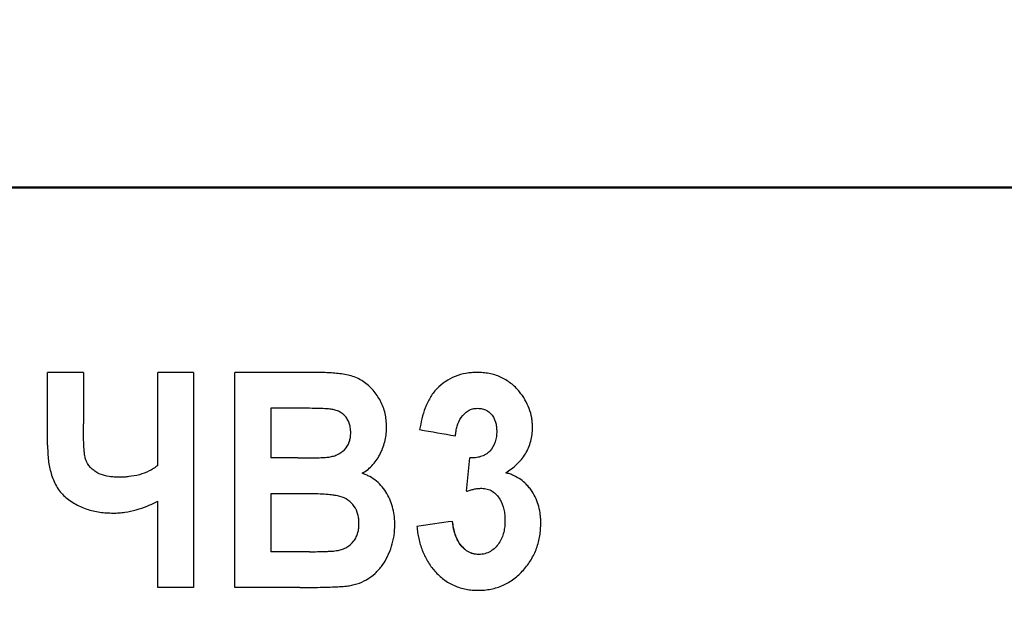
# Model space of a CAD drawing. Units: millimetres. Extents: x 2057 to 3272, y 513 to 933.
# Drawn here: x 2781 to 2790, y 772 to 777 of the extents above; entities that cross this region are included whole.
import ezdxf

# ---------------------------------------------------------------- set-up
doc = ezdxf.new("R2010")
doc.units = ezdxf.units.MM
for name, color, linetype, lineweight in [('main', 5, 'Continuous', 50), ('text', 7, 'Continuous', 25), ('РАЗМЕРЫ', 7, 'Continuous', 25)]:
    doc.layers.add(name, color=color, linetype=linetype, lineweight=lineweight)
doc.styles.add('GOST', font='Gost.shx', dxfattribs={"width": 0.8, "oblique": 15, "height": 2.5})
doc.dimstyles.get("Standard").update_dxf_attribs({"dimtxt": 3.5, "dimasz": 4, "dimexe": 1.25, "dimexo": 1, "dimgap": 1, "dimtad": 1, "dimrnd": 0.5, "dimtxsty": 'GOST', "dimcen": 0.09, "dimclrd": 256, "dimclrt": 256, "dimadec": 0, "dimazin": 2, "dimtfac": 1, "dimtdec": 1, "dimtmove": 0, "dimatfit": 1, "dimfxl": 0, "dimtolj": 1, "dimtzin": 0, "dimlwd": -1, "dimlwe": -1, "dimarcsym": 0})

# ---------------------------------------------------------------- blocks, each defined once
blk = doc.blocks.new('*D1008')
at = {"layer": 'Defpoints', "color": 0}
for p in [(2792.0137, 853.324), (2758.8137, 840.324), (2792.0137, 750.7967)]:
    blk.add_point(p, dxfattribs=at)
at = {"layer": 'РАЗМЕРЫ', "color": 0}
for p, q in [((2758.8137, 841.324), (2758.8137, 854.574)), ((2792.0137, 751.7967), (2792.0137, 854.574))]:
    blk.add_line(p, q, dxfattribs=at)
at = {"layer": 'РАЗМЕРЫ'}
blk.add_line((2761.8137, 853.324), (2789.0137, 853.324), dxfattribs=at)
for points in [[(2761.8137, 853.824), (2761.8137, 852.824), (2758.8137, 853.324)], [(2789.0137, 852.824), (2789.0137, 853.824), (2792.0137, 853.324)]]:
    blk.add_solid(points, dxfattribs=at)
at = {"layer": 'РАЗМЕРЫ', "ltscale": 2, "insert": (2775.4137, 855.574), "char_height": 2.5, "attachment_point": 5, "style": 'GOST'}
blk.add_mtext('\\A1;83', dxfattribs=at)
blk = doc.blocks.new('*D1136')
at = {"layer": 'Defpoints', "color": 0}
for p in [(2782.1315, 805.6409), (2807.1093, 805.6409), (2795.9612, 630.2523)]:
    blk.add_point(p, dxfattribs=at)
at = {"layer": 'РАЗМЕРЫ', "color": 0}
for p, q in [((2783.1315, 805.6409), (2808.3593, 805.6409)), ((2796.9612, 630.2523), (2808.3593, 630.2523))]:
    blk.add_line(p, q, dxfattribs=at)
at = {"layer": 'РАЗМЕРЫ'}
blk.add_line((2807.1093, 633.2523), (2807.1093, 802.6409), dxfattribs=at)
for points in [[(2807.6093, 802.6409), (2806.6093, 802.6409), (2807.1093, 805.6409)], [(2806.6093, 633.2523), (2807.6093, 633.2523), (2807.1093, 630.2523)]]:
    blk.add_solid(points, dxfattribs=at)
at = {"layer": 'РАЗМЕРЫ', "ltscale": 2, "insert": (2804.6718, 717.9466), "char_height": 2.5, "attachment_point": 5, "rotation": 90, "style": 'GOST'}
blk.add_mtext('\\A1;438,5', dxfattribs=at)

msp = doc.modelspace()

# ---------------------------------------------------------------- linework, layer by layer
at = {"layer": 'main'}
msp.add_line((2795.1537, 775.518), (2768.4737, 775.518), dxfattribs=at)
at = {"layer": 'text'}
for p, q in [((2781.4977, 773.7987), (2781.1644, 773.7987)), ((2781.1644, 773.1224), (2781.1644, 773.7987)), ((2781.4977, 773.7987), (2781.4977, 773.3203)), ((2782.5234, 773.7987), (2782.19, 773.7987)), ((2782.19, 772.9349), (2782.19, 773.7987)), ((2782.523, 773.7987), (2782.523, 771.7987)), ((2782.5234, 773.7987), (2782.5234, 771.7987)), ((2783.6226, 773.7987), (2782.908, 773.7987)), ((2782.908, 771.7987), (2782.908, 773.7987)), ((2783.2406, 773.4653), (2783.2406, 773.0038)), ((2783.2406, 773.4653), (2783.2413, 773.4653)), ((2783.2413, 773.4653), (2783.2413, 773.0038)), ((2783.4624, 773.4653), (2783.2413, 773.4653)), ((2783.2406, 773.0038), (2783.2413, 773.0038)), ((2783.4932, 773.0038), (2783.2413, 773.0038)), ((2783.7719, 773.0106), (2783.7728, 773.0106)), ((2785.0611, 772.6933), (2785.0939, 773.0038)), ((2781.8266, 772.8243), (2781.8267, 772.8243)), ((2783.2406, 772.6705), (2783.2406, 772.132)), ((2783.2406, 772.6705), (2783.2413, 772.6705)), ((2783.2413, 772.6705), (2783.2413, 772.132)), ((2783.5545, 772.6705), (2783.2413, 772.6705)), ((2782.19, 771.7987), (2782.19, 772.6004)), ((2781.7758, 772.491), (2781.7758, 772.491)), ((2783.2406, 772.132), (2783.2413, 772.132)), ((2783.6002, 772.132), (2783.2413, 772.132)), ((2783.8656, 772.1444), (2783.8665, 772.1444)), ((2785.1776, 772.1064), (2785.1761, 772.1064)), ((2782.5234, 771.7987), (2782.19, 771.7987)), ((2783.512, 771.7987), (2782.908, 771.7987))]:
    msp.add_line(p, q, dxfattribs=at)
for points, knots in [([(2784.3179, 773.2955), (2784.3172, 773.316), (2784.3158, 773.357), (2784.3026, 773.438), (2784.273, 773.5155), (2784.2305, 773.5855), (2784.1811, 773.651), (2784.1032, 773.7192), (2783.9906, 773.7724), (2783.8886, 773.7872), (2783.807, 773.7944), (2783.7251, 773.7977), (2783.6636, 773.7983), (2783.6226, 773.7987)], [0, 0, 0, 0, 0.062581, 0.125129, 0.249956, 0.312519, 0.375068, 0.499892, 0.624657, 0.74964, 0.812231, 0.874821, 1, 1, 1, 1]), ([(2785.1608, 773.7987), (2785.1434, 773.7981), (2785.1087, 773.797), (2785.0395, 773.7889), (2784.9227, 773.7549), (2784.8023, 773.6767), (2784.7194, 773.5643), (2784.6761, 773.469), (2784.6451, 773.3692), (2784.632, 773.3008), (2784.6255, 773.2666)], [0, 0, 0, 0, 0.062667, 0.12531, 0.250426, 0.499154, 0.624201, 0.749412, 0.874677, 1, 1, 1, 1]), ([(2785.5539, 773.6188), (2785.5417, 773.6329), (2785.5172, 773.6611), (2785.4747, 773.6978), (2785.429, 773.7303), (2785.3627, 773.7648), (2785.2908, 773.7869), (2785.2168, 773.7972), (2785.1795, 773.7982), (2785.1608, 773.7987)], [0, 0, 0, 0, 0.125082, 0.25012, 0.375158, 0.500181, 0.749861, 0.874907, 1, 1, 1, 1]), ([(2785.676, 773.2858), (2785.6756, 773.3009), (2785.6748, 773.3311), (2785.6673, 773.391), (2785.6478, 773.4643), (2785.6145, 773.5324), (2785.582, 773.5833), (2785.5633, 773.6069), (2785.5539, 773.6188)], [0, 0, 0, 0, 0.125089, 0.250142, 0.500021, 0.749849, 0.874913, 1, 1, 1, 1]), ([(2783.7912, 773.4585), (2783.7752, 773.4597), (2783.7356, 773.4626), (2783.6648, 773.4641), (2783.5712, 773.4654), (2783.5012, 773.4654), (2783.4624, 773.4653)], [0, 0, 0, 0, 0.1464244, 0.361822, 0.6463285, 1, 1, 1, 1]), ([(2783.9847, 773.2378), (2783.9841, 773.2514), (2783.983, 773.2785), (2783.9752, 773.3188), (2783.9591, 773.3565), (2783.9286, 773.4017), (2783.883, 773.4346), (2783.8315, 773.4517), (2783.8047, 773.4562), (2783.7912, 773.4585)], [0, 0, 0, 0, 0.125332, 0.250524, 0.375671, 0.500803, 0.749473, 0.874669, 1, 1, 1, 1]), ([(2784.9586, 773.2089), (2784.9604, 773.2239), (2784.9639, 773.254), (2784.9777, 773.3127), (2785.0072, 773.3833), (2785.0628, 773.4377), (2785.1115, 773.4592), (2785.1414, 773.4641), (2785.1565, 773.4649), (2785.164, 773.4653)], [0, 0, 0, 0, 0.1254246, 0.2507824, 0.500642, 0.7495981, 0.874627, 0.9372877, 1, 1, 1, 1]), ([(2785.164, 773.4653), (2785.1723, 773.4649), (2785.1872, 773.4641), (2785.2166, 773.4598), (2785.2511, 773.4463), (2785.2866, 773.4184), (2785.3182, 773.3764), (2785.3354, 773.331), (2785.3415, 773.2867), (2785.3424, 773.2642), (2785.343, 773.2522)], [0, 0, 0, 0, 0.079626, 0.143629, 0.284255, 0.42847, 0.571542, 0.784477, 0.884339, 1, 1, 1, 1]), ([(2781.8267, 772.8243), (2781.8119, 772.8247), (2781.7825, 772.8255), (2781.724, 772.8309), (2781.6662, 772.845), (2781.6137, 772.8722), (2781.5674, 772.9083), (2781.5293, 772.9554), (2781.5117, 773.0119), (2781.5066, 773.052), (2781.5034, 773.096), (2781.5009, 773.1402), (2781.4989, 773.188), (2781.4981, 773.2468), (2781.4979, 773.2909), (2781.4977, 773.3203)], [0, 0, 0, 0, 0.062589, 0.12516, 0.250019, 0.31259, 0.375037, 0.499443, 0.561894, 0.624463, 0.671227, 0.749639, 0.812563, 0.874818, 1, 1, 1, 1]), ([(2784.0924, 772.8616), (2784.1106, 772.8729), (2784.1468, 772.8955), (2784.2083, 772.9553), (2784.2551, 773.0277), (2784.2885, 773.1063), (2784.3054, 773.1682), (2784.3164, 773.2314), (2784.3174, 773.2741), (2784.3179, 773.2955)], [0, 0, 0, 0, 0.1250857, 0.2500918, 0.4996245, 0.6246976, 0.749793, 0.8748681, 1, 1, 1, 1]), ([(2785.4266, 772.8656), (2785.4444, 772.8774), (2785.48, 772.901), (2785.5451, 772.9562), (2785.6146, 773.0385), (2785.6574, 773.1378), (2785.6737, 773.2218), (2785.6752, 773.2645), (2785.676, 773.2858)], [0, 0, 0, 0, 0.1252098, 0.2503666, 0.5000725, 0.7496983, 0.8748061, 1, 1, 1, 1]), ([(2783.7728, 773.0106), (2783.787, 773.0129), (2783.8153, 773.0176), (2783.8699, 773.0354), (2783.9311, 773.0758), (2783.9699, 773.1387), (2783.9829, 773.1947), (2783.9841, 773.2234), (2783.9847, 773.2378)], [0, 0, 0, 0, 0.125472, 0.250822, 0.500283, 0.749252, 0.874544, 1, 1, 1, 1]), ([(2785.343, 773.2522), (2785.3423, 773.2354), (2785.341, 773.202), (2785.3263, 773.1366), (2785.292, 773.0767), (2785.2403, 773.0335), (2785.1935, 773.0142), (2785.1442, 773.0036), (2785.1107, 773.0037), (2785.0939, 773.0038)], [0, 0, 0, 0, 0.125349, 0.250543, 0.499395, 0.624385, 0.749501, 0.874662, 1, 1, 1, 1]), ([(2781.1644, 773.1224), (2781.1648, 773.1014), (2781.1656, 773.0595), (2781.1713, 772.9759), (2781.1901, 772.8725), (2781.2266, 772.7728), (2781.2711, 772.7015), (2781.3121, 772.6548), (2781.3602, 772.615), (2781.4305, 772.5692), (2781.527, 772.5249), (2781.6295, 772.5011), (2781.7129, 772.4925), (2781.7548, 772.4915), (2781.7758, 772.491)], [0, 0, 0, 0, 0.06256, 0.125111, 0.250099, 0.375268, 0.439345, 0.499955, 0.560125, 0.625014, 0.749929, 0.8749, 0.937442, 1, 1, 1, 1]), ([(2783.4932, 773.0038), (2783.5174, 773.0039), (2783.5721, 773.004), (2783.6484, 773.0044), (2783.71, 773.0064), (2783.7486, 773.0084), (2783.7655, 773.0099), (2783.7728, 773.0106)], [0, 0, 0, 0, 0.2597958, 0.5857095, 0.818133, 0.9207796, 1, 1, 1, 1]), ([(2782.19, 772.9349), (2782.1773, 772.925), (2782.1517, 772.9051), (2782.0949, 772.8742), (2782.0187, 772.8446), (2781.9395, 772.831), (2781.8753, 772.8248), (2781.8435, 772.8245), (2781.8267, 772.8243)], [0, 0, 0, 0, 0.1250545, 0.2500978, 0.499908, 0.7539405, 0.8697067, 1, 1, 1, 1]), ([(2784.3948, 772.3784), (2784.3941, 772.4038), (2784.3926, 772.455), (2784.3794, 772.5307), (2784.3565, 772.6043), (2784.3121, 772.6953), (2784.2464, 772.7752), (2784.1736, 772.8243), (2784.1283, 772.8476), (2784.1047, 772.8568), (2784.0924, 772.8616)], [0, 0, 0, 0, 0.125375, 0.251878, 0.377316, 0.504185, 0.749415, 0.875311, 0.934889, 1, 1, 1, 1]), ([(2785.7529, 772.398), (2785.7527, 772.4109), (2785.7525, 772.4366), (2785.7475, 772.4878), (2785.7365, 772.5514), (2785.7104, 772.6243), (2785.6792, 772.6829), (2785.6462, 772.7272), (2785.6125, 772.7661), (2785.5645, 772.8064), (2785.5118, 772.8367), (2785.4639, 772.8555), (2785.439, 772.8622), (2785.4266, 772.8656)], [0, 0, 0, 0, 0.062544, 0.125077, 0.250083, 0.375059, 0.500007, 0.571398, 0.643645, 0.750008, 0.874944, 0.93746, 1, 1, 1, 1]), ([(2785.0611, 772.6933), (2785.0727, 772.6971), (2785.0958, 772.7047), (2785.1313, 772.7132), (2785.1671, 772.7206), (2785.1915, 772.7214), (2785.2036, 772.7217)], [0, 0, 0, 0, 0.250049, 0.500064, 0.75005, 1, 1, 1, 1]), ([(2785.2036, 772.7217), (2785.2122, 772.7212), (2785.2292, 772.72), (2785.263, 772.714), (2785.3178, 772.6882), (2785.3775, 772.6234), (2785.4085, 772.5424), (2785.4182, 772.4746), (2785.4193, 772.4404), (2785.4198, 772.4233)], [0, 0, 0, 0, 0.062732, 0.125413, 0.250392, 0.499484, 0.749154, 0.874537, 1, 1, 1, 1]), ([(2784.0616, 772.3956), (2784.061, 772.4094), (2784.0599, 772.4371), (2784.0506, 772.4916), (2784.0214, 772.5555), (2783.9621, 772.6154), (2783.8962, 772.6451), (2783.8382, 772.6566), (2783.7833, 772.6627), (2783.7163, 772.6676), (2783.6374, 772.6702), (2783.5821, 772.6704), (2783.5545, 772.6705)], [0, 0, 0, 0, 0.062613, 0.125176, 0.249817, 0.374339, 0.499078, 0.570538, 0.642017, 0.749512, 0.874752, 1, 1, 1, 1]), ([(2781.7758, 772.491), (2781.7938, 772.4913), (2781.8298, 772.4919), (2781.9015, 772.5003), (2781.9898, 772.5192), (2782.075, 772.5487), (2782.1414, 772.5767), (2782.1738, 772.5925), (2782.19, 772.6004)], [0, 0, 0, 0, 0.125027, 0.250036, 0.499958, 0.749934, 0.874962, 1, 1, 1, 1]), ([(2783.8665, 772.1444), (2783.8807, 772.1477), (2783.909, 772.1543), (2783.9613, 772.18), (2784.0065, 772.2185), (2784.0373, 772.268), (2784.052, 772.3091), (2784.0605, 772.352), (2784.0612, 772.3811), (2784.0616, 772.3956)], [0, 0, 0, 0, 0.125216, 0.250321, 0.499411, 0.624459, 0.749602, 0.874742, 1, 1, 1, 1]), ([(2783.9446, 771.8123), (2783.961, 771.8148), (2783.9937, 771.8197), (2784.058, 771.8357), (2784.1339, 771.8682), (2784.2144, 771.9274), (2784.2793, 772.0018), (2784.3298, 772.0885), (2784.3667, 772.181), (2784.386, 772.2623), (2784.3933, 772.3282), (2784.3943, 772.3612), (2784.3948, 772.3784)], [0, 0, 0, 0, 0.062566, 0.125105, 0.250009, 0.371943, 0.499835, 0.620425, 0.749712, 0.875221, 0.934859, 1, 1, 1, 1]), ([(2784.5998, 772.3668), (2784.602, 772.3479), (2784.6064, 772.3102), (2784.6198, 772.2354), (2784.6468, 772.1441), (2784.6967, 772.0412), (2784.7531, 771.9638), (2784.806, 771.9097), (2784.85, 771.8735), (2784.8969, 771.8417), (2784.9482, 771.8161), (2785.0017, 771.7961), (2785.0571, 771.7828), (2785.1135, 771.7741), (2785.1514, 771.7734), (2785.1704, 771.773)], [0, 0, 0, 0, 0.062543, 0.125076, 0.250047, 0.37496, 0.499861, 0.56355, 0.624138, 0.687086, 0.74992, 0.812435, 0.874952, 0.937467, 1, 1, 1, 1]), ([(2785.1761, 772.1064), (2785.1641, 772.107), (2785.1551, 772.1076), (2785.1487, 772.1083), (2785.1479, 772.1084), (2785.1467, 772.1085), (2785.1461, 772.1086), (2785.1443, 772.1088), (2785.1431, 772.109), (2785.1396, 772.1095), (2785.1373, 772.1098), (2785.1307, 772.111), (2785.1265, 772.1119), (2785.1145, 772.1151), (2785.1059, 772.118), (2785.0893, 772.1251), (2785.0811, 772.1293), (2785.0688, 772.1367), (2785.0654, 772.1389), (2785.0581, 772.1438), (2785.0546, 772.1464), (2785.0441, 772.1544), (2785.0374, 772.1603), (2785.0182, 772.179), (2785.0065, 772.1932), (2784.9946, 772.2112), (2784.9935, 772.2128), (2784.9912, 772.2164), (2784.9901, 772.2182), (2784.9868, 772.2238), (2784.9846, 772.2275), (2784.9783, 772.239), (2784.9743, 772.247), (2784.9632, 772.2716), (2784.9567, 772.289), (2784.9506, 772.3099), (2784.9501, 772.3117), (2784.949, 772.316), (2784.9484, 772.3181), (2784.9467, 772.3245), (2784.9457, 772.3288), (2784.9426, 772.3421), (2784.9408, 772.3511), (2784.939, 772.3616), (2784.939, 772.3619), (2784.9387, 772.3635), (2784.9386, 772.3643), (2784.9382, 772.3668), (2784.9379, 772.3686), (2784.937, 772.3742), (2784.9364, 772.3783), (2784.9345, 772.3917), (2784.9331, 772.4021), (2784.9316, 772.4141)], [0, 0, 0, 0, 0.0625, 0.0625, 0.066406, 0.066406, 0.070312, 0.070312, 0.078125, 0.078125, 0.09375, 0.09375, 0.125, 0.125, 0.1875, 0.1875, 0.25, 0.25, 0.28125, 0.28125, 0.3125, 0.3125, 0.375, 0.375, 0.5, 0.5, 0.515625, 0.515625, 0.53125, 0.53125, 0.5625, 0.5625, 0.625, 0.625, 0.75, 0.75, 0.765625, 0.765625, 0.78125, 0.78125, 0.8125, 0.8125, 0.875, 0.875, 0.882812, 0.882812, 0.890625, 0.890625, 0.90625, 0.90625, 0.9375, 0.9375, 1, 1, 1, 1]), ([(2785.1776, 772.1064), (2785.1686, 772.1068), (2785.1506, 772.1078), (2785.1149, 772.1137), (2785.0735, 772.1323), (2785.0304, 772.1655), (2784.9847, 772.222), (2784.9555, 772.2898), (2784.9398, 772.3603), (2784.9353, 772.3961), (2784.933, 772.4141)], [0, 0, 0, 0, 0.062617, 0.12518, 0.250027, 0.372156, 0.500014, 0.749582, 0.874761, 1, 1, 1, 1]), ([(2785.1704, 771.773), (2785.1903, 771.7735), (2785.23, 771.7744), (2785.2889, 771.7836), (2785.3467, 771.7978), (2785.4199, 771.8258), (2785.5059, 771.8767), (2785.5933, 771.9584), (2785.6652, 772.0552), (2785.7174, 772.1629), (2785.7422, 772.2596), (2785.7512, 772.3385), (2785.7523, 772.3782), (2785.7529, 772.398)], [0, 0, 0, 0, 0.062562, 0.125104, 0.187648, 0.250187, 0.371675, 0.5, 0.624954, 0.749896, 0.87488, 0.937431, 1, 1, 1, 1]), ([(2785.4198, 772.4233), (2785.4193, 772.4047), (2785.4181, 772.3675), (2785.4061, 772.2943), (2785.3704, 772.2069), (2785.3021, 772.1401), (2785.2422, 772.1137), (2785.2054, 772.1077), (2785.1869, 772.1068), (2785.1776, 772.1064)], [0, 0, 0, 0, 0.125499, 0.250905, 0.500497, 0.74939, 0.874549, 0.937247, 1, 1, 1, 1]), ([(2783.6002, 772.132), (2783.6256, 772.1321), (2783.6641, 772.1321), (2783.715, 772.1331), (2783.7518, 772.1341), (2783.7832, 772.1358), (2783.8112, 772.1372), (2783.8379, 772.1397), (2783.8567, 772.1428), (2783.8665, 772.1444)], [0, 0, 0, 0, 0.285954, 0.432565, 0.572424, 0.699227, 0.786012, 0.887801, 1, 1, 1, 1]), ([(2783.512, 771.7987), (2783.5842, 771.7993), (2783.6853, 771.8002), (2783.8083, 771.8041), (2783.8804, 771.8067), (2783.9235, 771.8105), (2783.9446, 771.8123)], [0, 0, 0, 0, 0.500006, 0.700322, 0.853066, 1, 1, 1, 1])]:
    msp.add_open_spline(points, degree=3, knots=knots, dxfattribs=at)
for points in [[(2784.6255, 773.2666), (2784.7365, 773.2474), (2784.8476, 773.2282), (2784.9586, 773.2089)], [(2784.933, 772.4141), (2784.8219, 772.3983), (2784.7109, 772.3825), (2784.5998, 772.3668)]]:
    msp.add_open_spline(points, degree=3, dxfattribs=at)

# ---------------------------------------------------------------- dimensions: what is measured, and where the dimension line sits
at = {"layer": 'РАЗМЕРЫ'}
dim = msp.add_linear_dim(base=(2792.0137, 853.324), p1=(2758.8137, 840.324), p2=(2792.0137, 750.7967), dimstyle='Standard', override={"dimtxt": 3, "dimasz": 3, "dimlfac": 2.5, "dimtxsty": 'GOST', "dimsah": 1, "dimtolj": 1}, dxfattribs=at)
dim.commit()
dim.dimension.update_dxf_attribs({"geometry": '*D1008', "text_midpoint": (2775.4137, 855.574)})
dim = msp.add_linear_dim(base=(2807.1093, 805.6409), p1=(2795.9612, 630.2523), p2=(2782.1315, 805.6409), angle=90, dimstyle='Standard', override={"dimtxt": 3, "dimasz": 3, "dimlfac": 2.5, "dimtxsty": 'GOST', "dimsah": 1, "dimtmove": 1, "dimtolj": 1}, dxfattribs=at)
dim.commit()
dim.dimension.update_dxf_attribs({"geometry": '*D1136', "text_midpoint": (2804.6718, 717.9466)})

doc.saveas('drawing.dxf')
